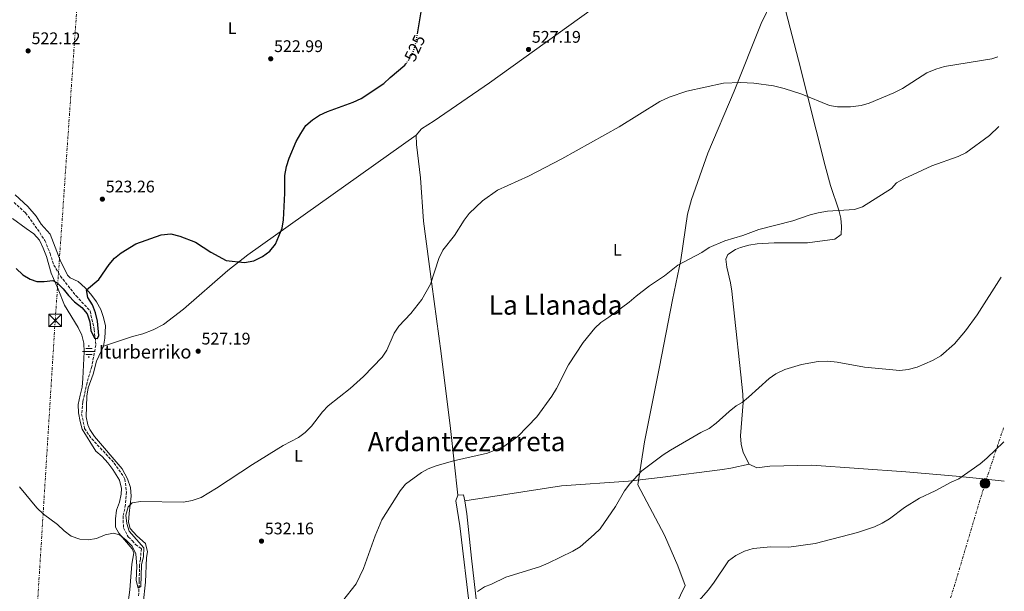
# Model space of a CAD drawing. Units: metres. Extents: x 600559 to 604003, y 4733791 to 4736155.
# Drawn here: x 603411 to 603997, y 4734155 to 4734495 of the extents above; entities that cross this region are included whole.
import ezdxf
from ezdxf.enums import TextEntityAlignment as Align

# ---------------------------------------------------------------- set-up
doc = ezdxf.new("R2010")
doc.units = ezdxf.units.M
doc.header["$MEASUREMENT"] = 0
for name, pattern in [('DGN Style 3', [2.435890702152634, 1.739921930109024, -0.6959687720436097]), ('DGN Style 5', [1.217945351076317, 0.5219765790327072, -0.6959687720436097]), ('DGN Style 7', [3.4798438602180486, 1.565929737098122, -0.6959687720436097, 0.5219765790327072, -0.6959687720436097])]:
    doc.linetypes.add(name, pattern=pattern)
for name, color, linetype, lineweight in [('Acequia sin especificar', 4, 'Continuous', 0), ('Cota de curva de nivel directora', 7, 'Continuous', 0), ('Cota de punto acotado terreno', 7, 'Continuous', 0), ('Curva de nivel directora', 30, 'Continuous', 30), ('Curva de nivel directora no vista', 30, 'DGN Style 5', 30), ('Curva de nivel intermedia', 30, 'Continuous', 0), ('Etiqueta de uso rústico', 92, 'Continuous', 0), ('Fuente-manantial-naciente', 7, 'Continuous', 0), ('Límite de Concejo', 7, 'Continuous', 0), ('Línea de cambio de uso (parcela vista)', 92, 'Continuous', 0), ('Línea eléctrica', 6, 'DGN Style 7', 0), ('Poste tendido eléctrico', 7, 'Continuous', 0), ('Punto acotado terreno (símbolo)', 7, 'Continuous', 0), ('Texto de Fuente', 4, 'Continuous', 0), ('Texto de Área (paraje) menor', 7, 'Continuous', 0), ('Torre eléctrica', 7, 'Continuous', 0), ('Transformador', 7, 'Continuous', 0), ('Vaguada', 142, 'DGN Style 3', 13)]:
    doc.layers.add(name, color=color, linetype=linetype, lineweight=lineweight)
doc.styles.add('Style-Arial', font='arial.ttf')

# ---------------------------------------------------------------- blocks, each defined once
blk = doc.blocks.new('5NACIE')
at = {"layer": 'Acequia sin especificar', "color": 4, "linetype": 'Continuous', "lineweight": 0, "flags": 128}
for points in [[(-0.375, 0), (0.375, 0)], [(-0.1875, 0.1875), (0.1875, 0.1875)], [(0, 0.2812), (0, 0.375)], [(-0.1875, -0.1875), (0.1875, -0.1875)], [(0, -0.2812), (0, -0.375)]]:
    blk.add_lwpolyline(points, dxfattribs=at)
blk = doc.blocks.new('5PATER')
at = {"layer": 'Punto acotado terreno (símbolo)', "linetype": 'Continuous', "lineweight": 0}
h = blk.add_hatch(color=51, dxfattribs=at)
edge = h.paths.add_edge_path()
edge.add_ellipse((0, 0), major_axis=(-0.1095731443231308, -0.1110710700762829), ratio=0.9994222409660317, start_angle=0, end_angle=360)
blk = doc.blocks.new('5TME')
at = {"layer": 'Transformador', "color": 7, "linetype": 'Continuous', "lineweight": 0}
for p, q in [((-0.375, 0.375), (0.375, -0.375)), ((0.3723, 0.3776), (-0.3716, -0.3784))]:
    blk.add_line(p, q, dxfattribs=at)
at = {"layer": 'Transformador', "color": 7, "linetype": 'Continuous', "lineweight": 0, "flags": 128}
blk.add_lwpolyline([(-0.375, -0.375), (0.375, -0.375), (0.375, 0.375), (-0.375, 0.375), (-0.3716, -0.3784)], dxfattribs=at)
blk = doc.blocks.new('5PELE')
at = {"layer": 'Transformador', "linetype": 'Continuous', "lineweight": 0}
h = blk.add_hatch(color=9, dxfattribs=at)
edge = h.paths.add_edge_path()
edge.add_arc((-2.000000476837158e-05, 0), 0.2850000000000001, 0, 360)
at = {"layer": 'Transformador', "color": 252, "linetype": 'Continuous', "lineweight": 0}
blk.add_circle((-2.000000476837158e-05, 0), 0.2850000000000001, dxfattribs=at)

msp = doc.modelspace()

# ---------------------------------------------------------------- linework, layer by layer
at = {"layer": 'Curva de nivel directora', "color": 30, "linetype": 'Continuous', "lineweight": 30, "flags": 128}
for points, elevation in [([(603647.4299999997, 4734486.990000002), (603649.9599999998, 4734502.490000002)], 525.0000000000001), ([(603408.6299999995, 4734347.180000001), (603412.5399999989, 4734343.480000001), (603416.8899999985, 4734340.900000001), (603420.8200000002, 4734339.600000001), (603425.2699999983, 4734339.439999999), (603430.3800000001, 4734340.160000003), (603433.069999999, 4734338.65), (603436.6499999998, 4734335.160000003), (603439.7199999987, 4734331.140000001), (603443.2799999993, 4734327.390000002), (603447.6200000001, 4734324.039999999), (603450.8299999997, 4734320.210000001), (603452.419999999, 4734315.550000003), (603453.0000000001, 4734310.430000001), (603455.1300000002, 4734305.710000001), (603457.0399999992, 4734305.550000003), (603457.7399999987, 4734307.310000001), (603457.0799999994, 4734316.000000002), (603455.8700000001, 4734320.880000001), (603454.0899999987, 4734325.619999999), (603451.2900000003, 4734329.990000002), (603450.3800000005, 4734334.660000001), (603457.7199999986, 4734340.79), (603463.860000001, 4734349.550000002), (603467.1399999999, 4734353.4), (603471.0400000003, 4734356.520000001), (603479.7999999999, 4734361.95), (603494.8299999994, 4734367.25), (603500.5800000004, 4734367.800000002), (603505.9299999992, 4734366.57), (603515.4199999998, 4734362.86), (603524.479999999, 4734357.060000002), (603533.5299999992, 4734352.110000002), (603544.5399999997, 4734350.75), (603550.11, 4734351.880000001), (603555.1799999992, 4734354.359999999), (603559.6299999994, 4734357.550000002), (603562.8599999994, 4734361.65), (603566.980000001, 4734371.310000001), (603567.7299999997, 4734376.250000001), (603568.5299999999, 4734392.08), (603568.4800000008, 4734402.520000001), (603569.4299999987, 4734407.930000001), (603571.0999999982, 4734412.960000002), (603575.1799999997, 4734422.880000002), (603578.0400000006, 4734427.680000001), (603581.0299999992, 4734432.310000001), (603584.9699999997, 4734435.83), (603589.1699999997, 4734438.539999999), (603593.8500000001, 4734440.78), (603609.1599999989, 4734446.29), (603613.8499999982, 4734448.420000001), (603627.4200000003, 4734457.310000002), (603631.0999999995, 4734460.890000001), (603639.9599999996, 4734468.28), (603640.5000000005, 4734469.010000001)], 525.0000000000002)]:
    msp.add_lwpolyline(points, dxfattribs=dict(at, elevation=elevation))
at = {"layer": 'Curva de nivel directora no vista', "color": 30, "linetype": 'DGN Style 5', "lineweight": 30, "elevation": 525.0000000000005, "flags": 128}
msp.add_lwpolyline([(603640.5000000005, 4734469.010000001), (603642.9900000005, 4734472.410000001), (603645.1499999998, 4734476.99), (603646.5800000002, 4734481.840000001), (603647.4299999997, 4734486.990000002)], dxfattribs=at)
at = {"layer": 'Curva de nivel intermedia', "color": 30, "linetype": 'Continuous', "lineweight": 0, "flags": 128}
for points, elevation in [([(603897.4500000002, 4734443.409999999), (603905.1799999995, 4734443.409999999), (603911.4400000002, 4734444.300000001), (603916.2200000013, 4734445.74), (603930.9800000002, 4734451.82), (603936.11, 4734454.369999998), (603950.4599999997, 4734463.759999998), (603955.9600000005, 4734466.009999999), (603960.9800000008, 4734467.42), (603989.2600000004, 4734472.06), (603992.8299999998, 4734473.279999998)], 530.0000000000001), ([(603410.6600000013, 4734217.32), (603420.8499999993, 4734204.899999999), (603424.8500000002, 4734201.04), (603433.2900000003, 4734194.980000001), (603437.0900000001, 4734191.16), (603441.3700000005, 4734188.02), (603446.4199999997, 4734186.100000001), (603451.4100000008, 4734185.809999999), (603456.410000001, 4734186.59), (603461.5200000006, 4734188.640000001), (603466.5900000001, 4734189.699999998), (603470.0800000014, 4734188.679999999), (603473.8000000007, 4734185.720000001), (603477.6900000023, 4734181.96), (603479.7799999998, 4734177.38), (603480.5100000007, 4734169.99), (603480.01, 4734161.529999998), (603481.2999999998, 4734156.929999998), (603482.7900000006, 4734158.01), (603483.230000001, 4734170.8), (603484.2900000004, 4734175.919999998), (603484.5800000011, 4734180.909999999), (603475.8900000006, 4734190.92), (603474.4300000012, 4734195.480000001), (603473.9400000017, 4734200.460000001), (603475.1799999998, 4734205.369999999), (603477.6299999997, 4734207.84), (603482.5800000007, 4734208.55), (603508.1700000011, 4734208.259999999), (603513.4300000005, 4734209.220000001), (603518.6400000007, 4734210.869999997), (603527.9200000011, 4734216.480000001), (603549.1799999999, 4734230.680000001), (603567.5300000008, 4734241.880000001), (603576.6799999995, 4734246.689999999), (603580.6600000003, 4734249.710000001), (603584.400000002, 4734253.329999999), (603590.8400000016, 4734261.98), (603594.3399999996, 4734265.550000002), (603607.4400000023, 4734275.76), (603615.2899999999, 4734282.939999999), (603626.4700000003, 4734294.470000001), (603629.1700000004, 4734298.679999999), (603633.5800000004, 4734308.769999999), (603636.4000000012, 4734312.899999999), (603643.4300000009, 4734320.55), (603649.970000001, 4734328.789999999), (603655.2599999994, 4734337.929999999), (603660.1700000003, 4734353.24), (603662.4900000002, 4734358.210000001), (603669.4500000007, 4734367), (603675.1700000004, 4734376.019999999), (603678.2599999994, 4734379.960000001), (603686.1800000009, 4734387.539999999), (603694.9900000021, 4734393.8), (603713.400000001, 4734402.269999999), (603733.4000000014, 4734412.609999998), (603767.47, 4734431.619999998), (603791.5600000008, 4734446.76), (603797.150000001, 4734449.27), (603807.7800000014, 4734452.75), (603829.4699999995, 4734457.550000001), (603839.72, 4734458.029999999), (603847.6700000005, 4734457.67), (603859.2900000013, 4734455.939999999), (603865.7000000017, 4734454.46), (603876.2100000016, 4734450.98), (603892.5400000018, 4734444.369999998), (603897.4500000002, 4734443.409999999)], 530.0000000000001), ([(603594.770000001, 4734138.949999998), (603610.8799999999, 4734159.559999999), (603615.2899999999, 4734168.599999998), (603622.3399999996, 4734188.220000001), (603626.1500000006, 4734197.630000001), (603637.0899999996, 4734215.019999999), (603640.3100000005, 4734218.839999998), (603649.7300000018, 4734225.91), (603653.780000002, 4734228), (603658.4500000012, 4734229.789999999), (603668.8499999995, 4734232.770000001), (603689.1700000016, 4734237.319999998), (603698.7600000005, 4734241.36), (603707.0500000007, 4734247.310000001), (603718.3600000008, 4734259.009999999), (603727.4500000014, 4734271.359999998), (603730.1700000016, 4734275.750000001), (603737.2300000002, 4734289.91), (603746.0900000005, 4734303.239999998), (603752.8699999999, 4734311.739999999), (603756.4600000017, 4734315.21), (603761.3000000009, 4734318.230000001), (603773.4600000003, 4734327.140000001), (603777.5599999996, 4734330.84), (603785.5700000006, 4734336.970000001), (603794.4000000017, 4734342.849999999), (603802.3299999998, 4734349.220000001), (603816.6200000016, 4734356.730000001), (603821.0499999995, 4734359.699999999), (603830.300000001, 4734363.67), (603840.9500000017, 4734366.890000001), (603850.5600000008, 4734370.529999999), (603870.8600000006, 4734375.689999999), (603881.0599999996, 4734379.17), (603885.91, 4734380.399999999), (603891.3400000016, 4734381.359999998), (603907.4000000014, 4734382.46), (603912.1900000012, 4734383.890000001), (603929.4700000014, 4734394.880000001), (603932.5600000004, 4734398.24), (603936.9400000013, 4734400.680000001), (603953.4600000016, 4734408.399999999), (603969.1900000006, 4734413.920000001), (603973.7300000002, 4734416.199999998), (603987.7400000005, 4734426.399999999), (603993.4600000002, 4734431.699999999)], 535), ([(603683.1299999999, 4734154.98), (603687.3299999998, 4734157.689999999), (603691.5000000007, 4734159.3), (603700.0999999995, 4734163.509999999), (603720.0300000005, 4734169.779999998), (603725.1900000017, 4734171.819999999), (603739.9300000003, 4734179.01), (603744.1700000004, 4734181.67), (603752.5400000013, 4734188.84), (603756.0500000004, 4734192.4), (603765.2300000003, 4734205.529999998), (603770.6799999997, 4734214.949999999), (603773.7599999999, 4734219.140000001), (603780.8400000008, 4734226.8), (603793.5600000012, 4734236.34), (603797.9400000023, 4734239.109999999), (603816.1400000011, 4734249.65), (603820.9300000012, 4734251.98), (603825.2600000006, 4734255.27), (603833.000000001, 4734262.239999999), (603837.1100000015, 4734265.429999999), (603840.6299999997, 4734267.55), (603844.51, 4734270.720000002), (603856.6300000013, 4734281.699999998), (603860.7199999995, 4734284.600000001), (603866.0300000003, 4734287.159999999), (603875.9000000008, 4734290.179999999), (603885.8400000007, 4734291.909999998), (603891.6299999999, 4734292.13), (603897.2000000001, 4734291.529999998), (603913.3600000002, 4734288.59), (603934.5400000009, 4734286.449999998), (603939.4900000017, 4734287.099999999), (603944.730000001, 4734288.63), (603953.9600000001, 4734292.559999999), (603958.8700000008, 4734295.359999999), (603966.9300000009, 4734302.460000001), (603973.5899999995, 4734310.189999998), (603980.4200000003, 4734319.689999999), (603994.8100000003, 4734342.01)], 540.0000000000001), ([(603813.5700000006, 4734148.05), (603820.4400000017, 4734155.75), (603823.6600000003, 4734159.98), (603832.5899999997, 4734173.259999999), (603836.8900000004, 4734176.449999998), (603842.0300000012, 4734178.980000001), (603847.1299999997, 4734180.55), (603857.6399999994, 4734181.539999997), (603868.3500000006, 4734181.48), (603884.0200000014, 4734183.560000001), (603909.2699999999, 4734190.09), (603919.4600000001, 4734193.55), (603923.9900000008, 4734195.669999998), (603928.3200000003, 4734198.3), (603937.3100000002, 4734205.099999999), (603946.2199999996, 4734210.470000001), (603955.5800000007, 4734214.9), (603965.0599999999, 4734220.05), (603969.6700000013, 4734221.999999999), (603982.2300000007, 4734231.020000001), (603986.320000001, 4734234.349999999), (603996.280000001, 4734244.13)], 545)]:
    msp.add_lwpolyline(points, dxfattribs=dict(at, elevation=elevation))
at = {"layer": 'Límite de Concejo', "color": 7, "linetype": 'Continuous', "lineweight": 0}
msp.add_polyline3d([(603795.6400000006, 4734135.5, 544.51), (603806.629999999, 4734158.66, 544.09), (603802.2800000012, 4734170.25, 543.2900000000001), (603794.4699999989, 4734188.5, 541.62), (603778.6099999994, 4734218.51, 539.4200000000001), (603782.4400000013, 4734244.040000001, 539.23), (603791.5, 4734288.76, 537.51), (603799.1700000018, 4734328.619999999, 536.52), (603804.0500000007, 4734352.390000001, 534.88), (603808.0799999982, 4734379.57, 533.63), (603810.4100000003, 4734388.27, 533.28), (603820.1499999985, 4734415.970000001, 532.33), (603835.8900000006, 4734452.850000001, 530.3000000000001), (603851.9299999997, 4734493.16, 527.97), (603864.2600000016, 4734518.640000001, 526.9100000000001)], dxfattribs=at)
at = {"layer": 'Línea de cambio de uso (parcela vista)', "color": 92, "linetype": 'Continuous', "lineweight": 0, "elevation": 523.6999999999971, "flags": 128}
msp.add_lwpolyline([(603460.5700000003, 4734300.960000001), (603477.75, 4734306.730000001), (603483.9500000002, 4734308.439999999), (603490.1200000001, 4734310.850000001), (603496.25, 4734313.949999999), (603508.2800000003, 4734322.980000001), (603534.6699999999, 4734346), (603546.3899999997, 4734355.32), (603646.6399999997, 4734426.57)], dxfattribs=at)
at = {"layer": 'Línea de cambio de uso (parcela vista)', "color": 92, "linetype": 'Continuous', "lineweight": 0, "extrusion": (0.05270785906120962, 0.2313000342562327, 0.9714536405543238), "elevation": 1127362.250036216, "flags": 128}
msp.add_lwpolyline([(463263.862631642, -4614282.258533237), (463265.4194063499, -4614285.63079546), (463268.5613828602, -4614284.534810238)], dxfattribs=at)
at = {"layer": 'Línea de cambio de uso (parcela vista)', "color": 92, "linetype": 'Continuous', "lineweight": 0}
for points in [[(603646.6399999997, 4734426.57, 525.7400000000052), (603649.7999999998, 4734430.439999999, 525.7400000000052), (603657.3799999999, 4734435.15, 525.7400000000052), (603690.3799999999, 4734457.76, 525.7400000000052), (603757.9500000002, 4734506.480000001, 525.7100000000064)], [(603866.5499999998, 4734500.27, 526.8500000000058), (603874.2000000002, 4734471.33, 528.3500000000058), (603890.0499999998, 4734408.470000001, 533.9100000000036), (603893.2300000006, 4734396.75, 534.4700000000012), (603898.2199999997, 4734382.029999999, 534.9900000000052), (603899.3499999996, 4734377.130000001, 535.1199999999953), (603899.8499999996, 4734372.27, 535.2400000000052), (603899.4600000001, 4734367.41, 535.3300000000017), (603895.8799999999, 4734364.680000001, 535.3600000000006), (603879.6200000001, 4734362.470000001, 535.0899999999965), (603859.6100000005, 4734362.52, 534.029999999999), (603849.6200000001, 4734361.970000001, 533.5200000000041), (603844.6600000003, 4734361.15, 533.3300000000017), (603839.7400000002, 4734359.800000001, 533.2200000000012), (603836.6699999999, 4734358.630000001, 533.1999999999971), (603832.1600000003, 4734355.550000001, 533.679999999993), (603831.0199999996, 4734352.76, 534.2599999999948), (603831.5199999996, 4734348.100000001, 535.5399999999936), (603833.6100000005, 4734338.67, 538.7100000000064), (603834.4400000004, 4734333.710000001, 539.5899999999965), (603836.0499999998, 4734318.800000001, 540.1100000000006), (603839.7999999998, 4734284, 539.4600000000064), (603841.0300000003, 4734272.550000001, 539.5899999999965), (603841.2199999997, 4734267.58, 539.8000000000029), (603839.7199999997, 4734247.680000001, 541.029999999999), (603840.0999999996, 4734242.699999999, 541.320000000007), (603841.3099999996, 4734237.74, 541.5399999999936), (603844.8899999997, 4734230.82, 541.7200000000012)], [(603671.4800000006, 4734212.25, 535.3300000000017), (603667.0899999999, 4734252.060000001, 535.1199999999953), (603661.4299999997, 4734296.619999999, 532.2200000000012), (603656.0199999996, 4734337.949999999, 531.070000000007), (603650.9800000006, 4734375.430000001, 528.9400000000023), (603649.3200000003, 4734401.199999999, 526.8099999999977), (603646.7699999996, 4734421.08, 525.8099999999977), (603646.6399999997, 4734426.57, 525.7400000000052)], [(603460.5700000003, 4734300.960000001, 525.4799999999959), (603461.3899999997, 4734305.880000001, 525.029999999999), (603461.7000000002, 4734313.08, 524.9499999999971), (603460.6600000003, 4734318.09, 524.9499999999971), (603459.0099999999, 4734322.810000001, 524.9499999999971), (603456.4699999997, 4734327.33, 524.9499999999971), (603453.0599999996, 4734331.939999999, 524.9499999999971), (603449.6699999999, 4734335.67, 524.9499999999971), (603445.4199999999, 4734339.59, 524.9499999999971), (603440.8099999996, 4734341.74, 524.3999999999943), (603439.1200000001, 4734343.199999999, 524.1499999999943), (603434.8799999999, 4734352.25, 523.6699999999983), (603428.8799999999, 4734367.75, 523.6199999999953), (603423.5099999999, 4734373.680000001, 523.8800000000047), (603420.5700000003, 4734378.430000001, 523.8800000000047), (603415.4699999997, 4734384.199999999, 523.8800000000047), (603407.9500000002, 4734391.15, 523.6199999999953)], [(603406.3600000005, 4734377.119999999, 524.4199999999983), (603414.5899999999, 4734371.130000001, 524.1399999999994), (603419.0599999996, 4734367.800000001, 524.4199999999983), (603422.4299999997, 4734364.119999999, 524.679999999993), (603424.7699999996, 4734359.380000001, 524.679999999993), (603426.7199999997, 4734354.390000001, 524.679999999993), (603429.5, 4734344.4, 524.679999999993), (603433.5599999996, 4734334.91, 524.4199999999983), (603437.3099999996, 4734325.5, 524.6699999999983), (603445.5499999998, 4734312.189999999, 524.9499999999971), (603447.79, 4734307.59, 525.2200000000012), (603448.8200000003, 4734302.720000001, 525.75), (603449.0899999999, 4734297.58, 525.75), (603448.3099999996, 4734281.84, 526.0099999999948), (603447.9600000001, 4734276.59, 525.4799999999959), (603446.6500000004, 4734271.789999999, 526), (603445.5999999996, 4734266.33, 526.0099999999948), (603445.75, 4734261.34, 526.2700000000041), (603446.6299999999, 4734256.26, 526.279999999999), (603447.9100000003, 4734251.58, 527.5899999999965), (603456, 4734238.57, 527.3399999999965), (603459.8399999999, 4734235.350000001, 527.6100000000006), (603463.1799999997, 4734231.5, 527.6100000000006), (603466.2199999997, 4734227.600000001, 528.0399999999936), (603470.1600000003, 4734221.189999999, 528.679999999993), (603471.3899999997, 4734216.24, 528.679999999993), (603471.1900000004, 4734212.949999999, 528.679999999993), (603470.04, 4734208.17, 528.679999999993), (603468.2699999996, 4734203.449999999, 529.2100000000064), (603467.6500000004, 4734198.27, 529.4700000000012), (603467.7999999998, 4734193.279999999, 529.1999999999971), (603469.6600000003, 4734189.810000001, 530.5399999999936), (603477.6699999999, 4734180.480000001, 531.1499999999943), (603478.6399999997, 4734178.029999999, 531.3399999999965), (603477.4100000003, 4734171.33, 531.8699999999953), (603476.6299999999, 4734161.08, 532.1199999999953), (603476.2300000006, 4734156.08, 533.4499999999971), (603474.9500000002, 4734145.609999999, 533.4700000000012)], [(603484.25, 4734147.91, 533.75), (603485.5899999999, 4734160.550000001, 532.9400000000023), (603486.1100000005, 4734175.180000001, 532.4499999999971), (603486.8600000005, 4734178.52, 531.3399999999965), (603485.4800000006, 4734183.51, 530.0099999999948), (603480.3499999996, 4734188.060000001, 530.0099999999948), (603476.4600000001, 4734192.58, 529.4700000000012), (603475.4800000006, 4734196.369999999, 529.2100000000064), (603475.9199999999, 4734201.369999999, 529.4700000000012), (603477.0599999996, 4734211.74, 529.2100000000064), (603476.6200000001, 4734216.960000001, 528.679999999993), (603474.9600000001, 4734222.029999999, 527.8800000000047), (603471.7699999996, 4734228.07, 527.3399999999965), (603455.1699999999, 4734247.230000001, 527.0800000000017), (603452.5, 4734251.41, 526.75), (603451.3200000003, 4734254.109999999, 526.5500000000029), (603450.1799999997, 4734258.980000001, 526.2899999999936), (603450.6299999999, 4734271.279999999, 526.5500000000029), (603451.5099999999, 4734276.199999999, 526.3800000000047), (603454.4199999999, 4734284.4, 526.5500000000029), (603456.4699999997, 4734292.109999999, 526.0099999999948), (603460.5700000003, 4734300.960000001, 525.4799999999959)], [(603844.8899999997, 4734230.82, 539.5899999999965), (603833.8300000001, 4734228.51, 537.4600000000064), (603828.9199999999, 4734227.710000001, 537.1100000000006), (603791.9400000004, 4734222.930000001, 538.3300000000017), (603772.9800000006, 4734220.59, 538.5200000000041), (603733.0499999998, 4734217.850000001, 538.5200000000041), (603675.5700000003, 4734209.050000001, 538.5200000000041)], [(603844.8899999997, 4734230.82, 541.7200000000012), (603849.3200000003, 4734228.66, 541.320000000007), (603857.1799999997, 4734229.689999999, 540.6499999999943), (603882.1699999999, 4734230.109999999, 541.529999999999), (603938.1100000005, 4734226.17, 542.8800000000047), (603967.9900000002, 4734223.57, 543.8099999999977), (603983.8700000001, 4734222.08, 544.7299999999959), (603996.6399999997, 4734220.76, 545.6300000000047)], [(603671.4800000006, 4734212.25, 535.8600000000006), (603670.25, 4734208.949999999, 536.1300000000047), (603672.6799999997, 4734194.180000001, 537.1399999999994), (603678.8399999999, 4734142.430000001, 539.7100000000064)], [(603683.6100000005, 4734140.100000001, 540.9199999999983), (603679.5800000001, 4734174.779999999, 538.529999999999), (603676.75, 4734201.33, 537.1999999999971), (603675.5700000003, 4734209.050000001, 536.3999999999943)]]:
    msp.add_polyline3d(points, dxfattribs=at)
at = {"layer": 'Línea eléctrica', "color": 6, "linetype": 'DGN Style 7', "lineweight": 0, "extrusion": (-0.7570536108878463, 0.2597987687454956, 0.5994784650010357), "elevation": 773021.9003891629, "flags": 128}
msp.add_lwpolyline([(-4673966.635173482, -578299.2315392287), (-4673931.83877008, -578298.6910106083), (-4673752.118023766, -578287.0624851163), (-4673538.677233513, -578278.9203451555), (-4673534.41185005, -578278.7290568892)], dxfattribs=at)
at = {"layer": 'Línea eléctrica', "color": 6, "linetype": 'DGN Style 7', "lineweight": 0}
msp.add_polyline3d([(603554.1800000005, 4736148.750000001, 493.3399999999965), (603551.5699999998, 4736106.77, 488.1499999999942), (603537.9976308213, 4735915.494692085, 495.8206999999966), (603512.7499999994, 4735559.680000001, 510.0899999999965), (603493.6499999998, 4735282.320000002, 505.9400000000023), (603490.0855043168, 4735217.151036764, 506.6119999999937), (603475.5100000012, 4734950.67, 509.3600000000006), (603458.6800000002, 4734703.49, 514.8999999999943), (603431.829999999, 4734316.380000001, 525.0899999999965), (603415.539999999, 4734055.24, 536.9799999999959), (603400.9099999998, 4733832.619999998, 552.0599999999977)], dxfattribs=at)
at = {"layer": 'Vaguada', "color": 142, "linetype": 'DGN Style 3', "lineweight": 13}
msp.add_polyline3d([(603407.3600000005, 4734386.550000001, 522.0099999999948), (603414.2300000006, 4734380.350000001, 522.0099999999948), (603421.2699999996, 4734370.66, 522.3500000000058), (603425.7599999999, 4734363.9, 522.6900000000023), (603428.7699999996, 4734356.189999999, 523.029999999999), (603431.0899999999, 4734349.32, 523.7100000000064), (603434.9199999999, 4734342.74, 523.3699999999953), (603444.25, 4734330.99, 523.7100000000064), (603452.5599999996, 4734322.02, 524.0500000000029), (603455.0899999999, 4734311.01, 524.3899999999994), (603456, 4734301.67, 524.3899999999994), (603453.5899999999, 4734288.880000001, 524.7299999999959), (603450.7999999998, 4734279.350000001, 525.070000000007), (603448.3200000003, 4734267.859999999, 525.4100000000036), (603447.5800000001, 4734260.84, 525.7599999999948), (603449.3399999999, 4734251.970000001, 526.1000000000058), (603453.5800000001, 4734245.859999999, 526.4400000000023), (603458.6600000003, 4734240.439999999, 526.4400000000023), (603466.9800000006, 4734231.470000001, 526.4400000000023), (603473.3600000005, 4734221.960000001, 526.779999999999), (603474.1799999997, 4734214.359999999, 527.4600000000064), (603473.6900000004, 4734206.689999999, 527.8000000000029), (603472.29, 4734199.850000001, 527.8000000000029), (603472.4299999997, 4734192.869999999, 527.8000000000029), (603475.3200000003, 4734187.560000001, 527.8000000000029), (603477.6200000001, 4734185.27, 527.8000000000029), (603479.7000000002, 4734182.980000001, 527.8000000000029), (603483.0999999996, 4734180.529999999, 527.8000000000029), (603482.5499999998, 4734174.17, 528.1399999999994), (603482.0599999996, 4734170.869999999, 528.1399999999994), (603481.8200000003, 4734162.77, 528.820000000007), (603481.8899999997, 4734161.25, 529.1600000000036), (603481.4600000001, 4734152.49, 529.8399999999965)], dxfattribs=at)

# ---------------------------------------------------------------- block references
at = {"layer": 'Fuente-manantial-naciente', "color": 7, "linetype": 'Continuous', "lineweight": 0, "xscale": 10, "yscale": 10, "zscale": 10}
msp.add_blockref('5NACIE', (603451.9299999999, 4734297.849999999, 525.1699999999983), dxfattribs=at)
at = {"layer": 'Poste tendido eléctrico', "color": 7, "linetype": 'Continuous', "lineweight": 0, "xscale": 10, "yscale": 10, "zscale": 10}
msp.add_blockref('5PELE', (603985.149999998, 4734219.340000001, 545), dxfattribs=at)
at = {"layer": 'Punto acotado terreno (símbolo)', "color": 7, "linetype": 'Continuous', "lineweight": 0, "xscale": 10, "yscale": 10, "zscale": 10}
for p in [(603713.5199999994, 4734477.640000001, 527.1900000000023), (603415.7199999974, 4734476.790000002, 522.1199999999953), (603560.0899999999, 4734472.100000001, 522.9900000000052), (603459.9099999992, 4734388.540000002, 523.2500000000005), (603516.9299999987, 4734298.02, 527.1900000000023), (603554.6000000003, 4734185.010000001, 532.160000000004)]:
    msp.add_blockref('5PATER', p, dxfattribs=at)
at = {"layer": 'Torre eléctrica', "color": 7, "linetype": 'Continuous', "lineweight": 0, "xscale": 10, "yscale": 10, "zscale": 10}
msp.add_blockref('5TME', (603431.829999999, 4734316.390000001, 525.0899999999965), dxfattribs=at)

# ---------------------------------------------------------------- texts
at = {"layer": 'Cota de curva de nivel directora', "color": 7, "linetype": 'Continuous', "lineweight": 0, "style": 'Style-Arial'}
msp.add_text('525', height=7.000000000000002, rotation=64.74587000000001, dxfattribs=at).set_placement((603645.8288504072, 4734478.435229976, 525), align=Align.MIDDLE_CENTER)
at = {"layer": 'Cota de punto acotado terreno', "color": 7, "linetype": 'Continuous', "lineweight": 0, "style": 'Style-Arial'}
for s, p in [('522.12', (603417.7699999998, 4734480.790000002, 522.1199999999953)), ('527.19', (603715.5100000014, 4734481.640000002, 527.1900000000023)), ('522.99', (603562.0700000008, 4734476.100000001, 522.9900000000052)), ('523.26', (603461.8899999999, 4734392.54, 523.25)), ('527.19', (603518.9200000028, 4734302.02, 527.1900000000023)), ('532.16', (603556.5900000001, 4734189.01, 532.1600000000036))]:
    msp.add_text(s, height=7.000000000000002, dxfattribs=at).set_placement(p)
at = {"layer": 'Etiqueta de uso rústico', "color": 92, "linetype": 'Continuous', "lineweight": 0, "style": 'Style-Arial'}
for p in [(603537.1414203783, 4734490.320010003, 521.320000000007), (603766.4014203808, 4734358.380010001, 532.8999999999943), (603576.6314203772, 4734235.800010001, 530.5)]:
    msp.add_text('L', height=7.000000000000002, dxfattribs=at).set_placement(p, align=Align.MIDDLE_CENTER)
at = {"layer": 'Texto de Fuente', "color": 4, "linetype": 'Continuous', "lineweight": 0, "style": 'Style-Arial'}
msp.add_text('Iturberriko', height=8, dxfattribs=at).set_placement((603457.86, 4734293.680000001, 525.6699999999983))
at = {"layer": 'Texto de Área (paraje) menor', "color": 7, "linetype": 'Continuous', "lineweight": 0, "style": 'Style-Arial'}
for s, p in [('La Llanada', (603729.6328903191, 4734325.52001, 532.8099999999977)), ('Ardantzezarreta', (603676.6722954453, 4734244.270010002, 533.8500000000058))]:
    msp.add_text(s, height=11.5, dxfattribs=at).set_placement(p, align=Align.MIDDLE_CENTER)

doc.saveas('drawing.dxf')
